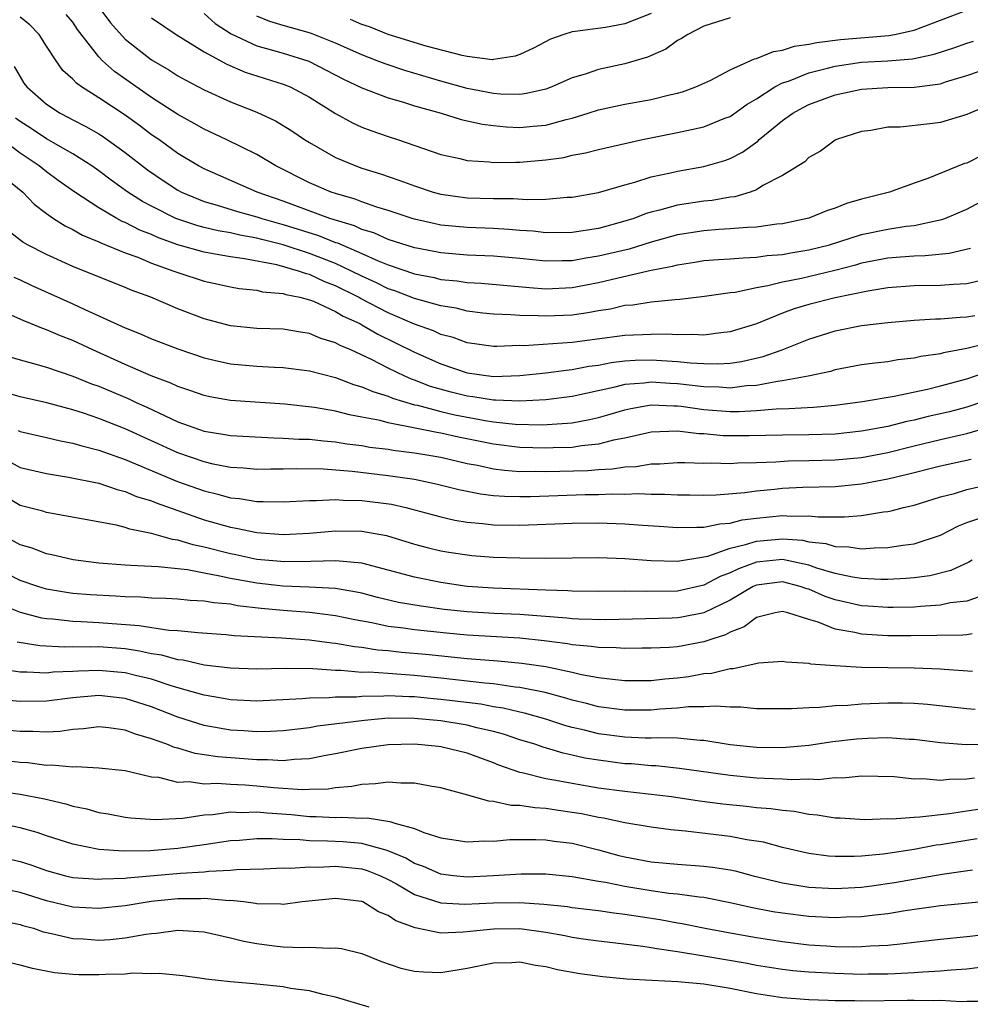
# Model space of a CAD drawing. Units: inches. Extents: x 2595000 to 2598000, y 1530000 to 1533000.
# Drawn here: x 2595493 to 2595565, y 1531249 to 1531324 of the extents above; entities that cross this region are included whole.
import ezdxf

# ---------------------------------------------------------------- set-up
doc = ezdxf.new("R2010")
doc.units = ezdxf.units.IN
doc.header["$MEASUREMENT"] = 0
doc.layers.add('LD25951530_2ft', color=151, linetype='Continuous')

msp = doc.modelspace()

# ---------------------------------------------------------------- linework, layer by layer
at = {"layer": 'LD25951530_2ft'}
for points, elevation in [([(2595499, 1531325.066), (2595499.872, 1531323.872), (2595501, 1531322.644), (2595503, 1531321.067), (2595504.3, 1531320.3), (2595505, 1531319.853), (2595505.546, 1531319.546), (2595507, 1531318.781), (2595509, 1531317.859), (2595511, 1531317.083), (2595512.428, 1531316.427), (2595513.666, 1531315.666), (2595514.636, 1531315), (2595515, 1531314.767), (2595517, 1531313.642), (2595518.533, 1531313), (2595519, 1531312.835), (2595520.4, 1531312.4), (2595521.894, 1531311.894), (2595523, 1531311.477), (2595524.428, 1531311), (2595525, 1531310.841), (2595527, 1531310.566), (2595529, 1531310.514), (2595530.513, 1531310.513), (2595531.564, 1531310.436), (2595533, 1531310.465), (2595534.607, 1531310.607), (2595535, 1531310.618), (2595537, 1531310.978), (2595539, 1531311.56), (2595539.764, 1531311.764), (2595541, 1531312.162), (2595542.478, 1531312.478), (2595543, 1531312.606), (2595545, 1531312.939), (2595546.595, 1531313.405), (2595547, 1531313.553), (2595547.952, 1531314.048), (2595549.112, 1531314.888), (2595549.218, 1531315), (2595551, 1531316.44), (2595551.786, 1531317), (2595552.561, 1531317.438), (2595553, 1531317.655), (2595555, 1531318.396), (2595557, 1531318.844), (2595559, 1531318.959), (2595561, 1531318.987), (2595563, 1531319.25), (2595563.384, 1531319.384), (2595565, 1531319.865), (2595567, 1531320.552)], 8134), ([(2595507, 1531324.58), (2595507.833, 1531323.832), (2595509.042, 1531323.042), (2595511, 1531322.133), (2595512.194, 1531321.806), (2595513, 1531321.567), (2595514.951, 1531320.951), (2595516.286, 1531320.286), (2595517.606, 1531319.606), (2595519, 1531318.945), (2595521, 1531318.17), (2595522.164, 1531317.835), (2595523, 1531317.567), (2595525.014, 1531317), (2595526.535, 1531316.535), (2595528.174, 1531316.174), (2595529, 1531316.067), (2595529.973, 1531315.973), (2595531, 1531315.918), (2595532.024, 1531316.024), (2595533, 1531316.104), (2595534.532, 1531316.532), (2595535, 1531316.635), (2595536.197, 1531317), (2595537, 1531317.268), (2595539, 1531317.694), (2595541, 1531318.04), (2595542.392, 1531318.392), (2595543, 1531318.522), (2595543.377, 1531318.624), (2595544.397, 1531319), (2595545.526, 1531319.526), (2595547, 1531320.299), (2595548.864, 1531321.136), (2595549, 1531321.157), (2595550.294, 1531321.706), (2595551, 1531321.803), (2595551.899, 1531322.101), (2595553, 1531322.249), (2595553.605, 1531322.395), (2595555.389, 1531322.611), (2595559.077, 1531322.923), (2595559.509, 1531323), (2595561, 1531323.324), (2595565, 1531324.839)], 8130), ([(2595566.19, 1531313.81), (2595565, 1531313.216), (2595564.832, 1531313.168), (2595562.041, 1531312.041), (2595561, 1531311.694), (2595559.115, 1531311), (2595557, 1531310.458), (2595555.863, 1531310.137), (2595555, 1531309.788), (2595554.401, 1531309.599), (2595552.991, 1531309.009), (2595551, 1531308.599), (2595550.557, 1531308.557), (2595549, 1531308.345), (2595548.321, 1531308.321), (2595547, 1531308.197), (2595546.15, 1531308.15), (2595545, 1531308.054), (2595543, 1531307.75), (2595541, 1531307.193), (2595539.334, 1531306.667), (2595537, 1531306.12), (2595536.02, 1531305.98), (2595535, 1531305.782), (2595534.22, 1531305.78), (2595533, 1531305.742), (2595531, 1531305.951), (2595529, 1531306.128), (2595527, 1531306.213), (2595525, 1531306.385), (2595523.294, 1531306.706), (2595523, 1531306.766), (2595521, 1531307.398), (2595519.899, 1531307.898), (2595519, 1531308.167), (2595518.43, 1531308.431), (2595516.551, 1531309), (2595513, 1531310.319), (2595511.032, 1531311), (2595507, 1531312.773), (2595506.58, 1531313), (2595505, 1531313.949), (2595503.54, 1531315), (2595503, 1531315.372), (2595502.076, 1531316.076), (2595500.911, 1531316.911), (2595499, 1531318.178), (2595497.68, 1531319), (2595497.281, 1531319.28), (2595497, 1531319.598), (2595496.259, 1531320.259), (2595495.74, 1531321), (2595495, 1531322.117), (2595494.44, 1531323), (2595493.729, 1531323.729), (2595493, 1531324.316)], 8138), ([(2595567, 1531317.734), (2595565.225, 1531317), (2595565, 1531316.894), (2595563, 1531316.306), (2595562.191, 1531316.191), (2595559.95, 1531315.95), (2595559, 1531315.933), (2595557.696, 1531315.697), (2595557, 1531315.612), (2595555.089, 1531315), (2595555, 1531314.957), (2595553.886, 1531314.114), (2595553, 1531313.642), (2595552.683, 1531313.317), (2595551, 1531312.277), (2595549.494, 1531311.494), (2595549, 1531311.181), (2595548.517, 1531311), (2595547.356, 1531310.644), (2595547, 1531310.606), (2595545.636, 1531310.364), (2595545, 1531310.306), (2595543, 1531310.013), (2595541.63, 1531309.63), (2595541, 1531309.488), (2595540.62, 1531309.38), (2595539.675, 1531309), (2595539, 1531308.78), (2595537, 1531308.246), (2595535, 1531307.934), (2595533, 1531307.911), (2595532.025, 1531308.025), (2595531, 1531308.093), (2595530.169, 1531308.169), (2595529, 1531308.236), (2595527, 1531308.303), (2595525, 1531308.5), (2595524.582, 1531308.582), (2595523, 1531308.944), (2595522.812, 1531309), (2595521, 1531309.602), (2595520.136, 1531309.864), (2595519, 1531310.267), (2595518.476, 1531310.476), (2595517, 1531310.884), (2595516.653, 1531311), (2595515, 1531311.719), (2595512.452, 1531313), (2595511, 1531313.875), (2595508.682, 1531315), (2595507, 1531315.783), (2595506.232, 1531316.232), (2595505, 1531316.917), (2595503, 1531318.209), (2595500.186, 1531320.186), (2595499.273, 1531321), (2595499, 1531321.287), (2595497.377, 1531323.377), (2595497, 1531323.919), (2595496.515, 1531324.515)], 8136), ([(2595503, 1531324.252), (2595504.866, 1531323), (2595507, 1531321.665), (2595508.724, 1531320.724), (2595510.125, 1531320.125), (2595513, 1531319.224), (2595513.552, 1531319), (2595515, 1531318.223), (2595517, 1531316.991), (2595518.278, 1531316.278), (2595519, 1531315.949), (2595519.683, 1531315.683), (2595521, 1531315.224), (2595521.693, 1531315), (2595525, 1531313.867), (2595526.447, 1531313.553), (2595527, 1531313.416), (2595528.687, 1531313.313), (2595529, 1531313.266), (2595530.707, 1531313.292), (2595531, 1531313.275), (2595533, 1531313.448), (2595534.353, 1531313.647), (2595535, 1531313.8), (2595536.015, 1531313.985), (2595537, 1531314.248), (2595539.237, 1531314.763), (2595540.339, 1531315), (2595543, 1531315.53), (2595543.7, 1531315.7), (2595545, 1531315.958), (2595546.615, 1531316.615), (2595547, 1531316.757), (2595548.307, 1531317.693), (2595549, 1531318.09), (2595550.401, 1531319), (2595551, 1531319.308), (2595551.454, 1531319.454), (2595553, 1531320.077), (2595554.42, 1531320.42), (2595555, 1531320.586), (2595557, 1531320.879), (2595559, 1531320.989), (2595560.869, 1531321.131), (2595561, 1531321.154), (2595562.515, 1531321.485), (2595564.018, 1531321.981), (2595565, 1531322.342), (2595565.504, 1531322.496)], 8132), ([(2595547, 1531324.254), (2595545, 1531323.637), (2595543.779, 1531323), (2595543.307, 1531322.693), (2595543, 1531322.535), (2595542.113, 1531321.887), (2595540.726, 1531321.274), (2595539, 1531320.765), (2595537, 1531320.341), (2595535.983, 1531319.983), (2595535, 1531319.699), (2595533.451, 1531319), (2595533, 1531318.834), (2595531.508, 1531318.492), (2595531, 1531318.437), (2595529.543, 1531318.457), (2595529, 1531318.505), (2595527, 1531318.88), (2595525, 1531319.441), (2595522.26, 1531320.26), (2595520.761, 1531320.761), (2595520.168, 1531321), (2595519, 1531321.436), (2595517, 1531322.326), (2595515.084, 1531323.084), (2595513, 1531323.675), (2595511.985, 1531323.985), (2595511, 1531324.377)], 8128), ([(2595541, 1531324.577), (2595539, 1531323.792), (2595537.536, 1531323.536), (2595535.216, 1531323.216), (2595535, 1531323.204), (2595534.354, 1531323), (2595533.353, 1531322.647), (2595532.037, 1531321.962), (2595531, 1531321.481), (2595530.645, 1531321.355), (2595529, 1531321.078), (2595528.923, 1531321.077), (2595527, 1531321.311), (2595526.617, 1531321.382), (2595523.884, 1531322.116), (2595521, 1531323.003), (2595519.564, 1531323.564), (2595519, 1531323.748), (2595518.125, 1531324.125)], 8126), ([(2595492.557, 1531320.557), (2595493, 1531319.765), (2595493.289, 1531319.289), (2595493.501, 1531319), (2595495, 1531317.68), (2595496.036, 1531317), (2595496.682, 1531316.683), (2595497, 1531316.502), (2595497.999, 1531316), (2595499, 1531315.425), (2595499.259, 1531315.259), (2595501, 1531314.014), (2595502.695, 1531312.695), (2595503.88, 1531311.88), (2595505, 1531311.151), (2595505.281, 1531311), (2595507, 1531310.29), (2595507.979, 1531310.021), (2595509.528, 1531309.528), (2595511, 1531309.13), (2595511.375, 1531309), (2595512.631, 1531308.631), (2595513, 1531308.54), (2595515.695, 1531307.695), (2595517, 1531307.173), (2595517.134, 1531307.133), (2595519, 1531306.333), (2595520.226, 1531305.774), (2595521, 1531305.461), (2595523, 1531304.777), (2595524.494, 1531304.494), (2595525, 1531304.365), (2595526.251, 1531304.251), (2595527, 1531304.133), (2595528.077, 1531304.077), (2595531.74, 1531303.741), (2595533, 1531303.656), (2595535, 1531303.738), (2595537, 1531304.125), (2595538.491, 1531304.491), (2595541, 1531305.057), (2595542.629, 1531305.372), (2595543, 1531305.481), (2595544.329, 1531305.671), (2595545, 1531305.788), (2595546.123, 1531305.877), (2595547, 1531305.928), (2595547.985, 1531306.015), (2595549, 1531306.049), (2595549.83, 1531306.17), (2595551, 1531306.262), (2595551.622, 1531306.378), (2595553, 1531306.599), (2595554.563, 1531307), (2595557, 1531307.77), (2595559, 1531308.186), (2595560.407, 1531308.407), (2595561, 1531308.467), (2595562.867, 1531308.867), (2595563, 1531308.883), (2595563.342, 1531309), (2595565, 1531309.71), (2595567.15, 1531310.85)], 8140), ([(2595565.294, 1531306.707), (2595563.67, 1531306.33), (2595561.848, 1531306.152), (2595561, 1531306.135), (2595559.959, 1531306.041), (2595559, 1531305.979), (2595557, 1531305.587), (2595556.547, 1531305.453), (2595554.968, 1531305.032), (2595552.436, 1531304.436), (2595551, 1531304.158), (2595549.861, 1531303.86), (2595549, 1531303.721), (2595547.376, 1531303.376), (2595547, 1531303.336), (2595545.059, 1531303.06), (2595543.172, 1531302.829), (2595542.819, 1531302.819), (2595541, 1531302.627), (2595539.594, 1531302.407), (2595539, 1531302.368), (2595537.894, 1531302.106), (2595537, 1531301.976), (2595536.193, 1531301.808), (2595535, 1531301.648), (2595533, 1531301.562), (2595532.398, 1531301.602), (2595531, 1531301.62), (2595530.324, 1531301.676), (2595529, 1531301.723), (2595528.196, 1531301.804), (2595527, 1531301.956), (2595526.17, 1531302.17), (2595525, 1531302.353), (2595523, 1531302.898), (2595521.49, 1531303.49), (2595521, 1531303.648), (2595520.099, 1531304.099), (2595519, 1531304.602), (2595518.216, 1531305), (2595517, 1531305.568), (2595515, 1531306.342), (2595513.004, 1531306.996), (2595511.393, 1531307.394), (2595511, 1531307.509), (2595509.725, 1531307.725), (2595509, 1531307.903), (2595508.055, 1531308.055), (2595507, 1531308.31), (2595506.45, 1531308.45), (2595505, 1531308.936), (2595504.848, 1531309), (2595503, 1531309.931), (2595502.3, 1531310.3), (2595501.203, 1531311), (2595499.923, 1531311.922), (2595499, 1531312.621), (2595498.457, 1531313), (2595497, 1531313.91), (2595495, 1531315.045), (2595493.836, 1531315.836), (2595493, 1531316.365), (2595492.637, 1531316.637)], 8142), ([(2595566.331, 1531304.331), (2595565, 1531304.021), (2595563.986, 1531303.986), (2595563, 1531303.899), (2595561, 1531303.87), (2595559, 1531303.727), (2595557.475, 1531303.475), (2595555, 1531302.958), (2595553, 1531302.453), (2595551.878, 1531302.122), (2595551, 1531301.782), (2595549, 1531300.97), (2595547, 1531300.362), (2595546.305, 1531300.305), (2595545, 1531300.123), (2595544.177, 1531300.177), (2595543, 1531300.138), (2595542.19, 1531300.19), (2595541, 1531300.182), (2595539, 1531300.089), (2595535, 1531299.555), (2595531.32, 1531299.32), (2595531, 1531299.324), (2595529.256, 1531299.256), (2595529, 1531299.266), (2595527, 1531299.545), (2595525.932, 1531299.933), (2595525, 1531300.18), (2595524.445, 1531300.445), (2595523, 1531300.969), (2595521, 1531301.814), (2595518.897, 1531302.897), (2595518.729, 1531303), (2595517, 1531303.869), (2595516.178, 1531304.178), (2595515, 1531304.735), (2595514.779, 1531304.779), (2595514.186, 1531305), (2595512.537, 1531305.463), (2595510.072, 1531305.928), (2595509, 1531306.069), (2595507.686, 1531306.313), (2595507, 1531306.426), (2595505, 1531306.995), (2595503.529, 1531307.529), (2595503, 1531307.768), (2595502.113, 1531308.113), (2595501, 1531308.684), (2595500.771, 1531308.771), (2595500.352, 1531309), (2595499, 1531309.798), (2595497.165, 1531311), (2595495.894, 1531311.894), (2595495, 1531312.545), (2595494.451, 1531313), (2595493, 1531313.974), (2595491.269, 1531315.269)], 8144), ([(2595491.978, 1531311.978), (2595493.209, 1531311), (2595494.076, 1531310.076), (2595495, 1531309.372), (2595495.535, 1531309), (2595496.426, 1531308.426), (2595497, 1531308.159), (2595497.733, 1531307.733), (2595499, 1531307.22), (2595499.142, 1531307.142), (2595501, 1531306.392), (2595501.958, 1531306.042), (2595503, 1531305.605), (2595504.705, 1531305), (2595505, 1531304.876), (2595507, 1531304.217), (2595509, 1531303.787), (2595509.67, 1531303.67), (2595511, 1531303.533), (2595511.427, 1531303.427), (2595513, 1531303.295), (2595513.215, 1531303.215), (2595514.278, 1531303), (2595515, 1531302.811), (2595515.304, 1531302.696), (2595517, 1531301.923), (2595517.574, 1531301.574), (2595518.829, 1531301), (2595519, 1531300.908), (2595520.199, 1531300.199), (2595521.55, 1531299.549), (2595523, 1531298.817), (2595525, 1531297.928), (2595527, 1531297.262), (2595529, 1531296.975), (2595531, 1531297.056), (2595533, 1531297.264), (2595534.535, 1531297.465), (2595535, 1531297.497), (2595536.251, 1531297.749), (2595537, 1531297.839), (2595537.963, 1531298.037), (2595539, 1531298.156), (2595539.789, 1531298.211), (2595541, 1531298.245), (2595541.815, 1531298.185), (2595543, 1531298.126), (2595543.991, 1531298.009), (2595545, 1531297.959), (2595546.064, 1531297.936), (2595547, 1531297.994), (2595547.877, 1531298.124), (2595549.507, 1531298.493), (2595550.963, 1531299), (2595553, 1531299.811), (2595555, 1531300.439), (2595557, 1531300.85), (2595559, 1531301.095), (2595561, 1531301.257), (2595562.635, 1531301.365), (2595563, 1531301.369), (2595564.501, 1531301.499), (2595565, 1531301.516), (2595565.618, 1531301.618)], 8146), ([(2595567, 1531299.624), (2595565, 1531299.103), (2595563.223, 1531298.777), (2595563, 1531298.709), (2595561.512, 1531298.488), (2595561, 1531298.361), (2595559.769, 1531298.231), (2595559, 1531298.1), (2595558.002, 1531297.998), (2595557, 1531297.859), (2595555, 1531297.473), (2595554.641, 1531297.359), (2595552.931, 1531297), (2595551, 1531296.645), (2595550.606, 1531296.606), (2595549, 1531296.293), (2595548.255, 1531296.254), (2595547, 1531296.095), (2595546.16, 1531296.16), (2595545, 1531296.183), (2595543, 1531296.419), (2595542.438, 1531296.438), (2595541, 1531296.545), (2595540.47, 1531296.47), (2595539, 1531296.363), (2595538.134, 1531296.134), (2595535, 1531295.449), (2595533, 1531295.2), (2595531, 1531295.087), (2595529.171, 1531295.171), (2595529, 1531295.165), (2595527.437, 1531295.438), (2595527, 1531295.487), (2595525.79, 1531295.791), (2595524.223, 1531296.223), (2595523, 1531296.697), (2595522.768, 1531296.768), (2595522.262, 1531297), (2595521, 1531297.617), (2595519.727, 1531298.273), (2595518.156, 1531299), (2595517.342, 1531299.342), (2595517, 1531299.549), (2595515.875, 1531299.875), (2595515, 1531300.259), (2595514.338, 1531300.338), (2595513, 1531300.564), (2595511, 1531300.628), (2595509, 1531300.833), (2595507, 1531301.363), (2595505, 1531302.121), (2595502.95, 1531303), (2595501.519, 1531303.519), (2595501, 1531303.748), (2595497, 1531305.354), (2595495, 1531306.245), (2595493.558, 1531307), (2595493.205, 1531307.205), (2595492.076, 1531308.076)], 8148), ([(2595492.531, 1531304.531), (2595493, 1531304.321), (2595493.89, 1531303.89), (2595497, 1531302.509), (2595497.933, 1531302.067), (2595501, 1531300.666), (2595502.202, 1531300.202), (2595503, 1531299.847), (2595505, 1531299.074), (2595507, 1531298.391), (2595507.771, 1531298.229), (2595509, 1531297.939), (2595511, 1531297.755), (2595512.32, 1531297.681), (2595513, 1531297.657), (2595515, 1531297.413), (2595517, 1531296.893), (2595518.367, 1531296.367), (2595519, 1531296.202), (2595519.825, 1531295.824), (2595521, 1531295.47), (2595521.322, 1531295.322), (2595523, 1531294.825), (2595523.218, 1531294.783), (2595525, 1531294.315), (2595526.063, 1531294.063), (2595528.38, 1531293.62), (2595529, 1531293.523), (2595530.657, 1531293.343), (2595532.709, 1531293.291), (2595535, 1531293.454), (2595536.307, 1531293.692), (2595537, 1531293.861), (2595537.889, 1531294.11), (2595539, 1531294.45), (2595539.45, 1531294.549), (2595541, 1531294.812), (2595542.736, 1531294.736), (2595543, 1531294.744), (2595543.283, 1531294.717), (2595545, 1531294.476), (2595547, 1531294.316), (2595547.684, 1531294.316), (2595549, 1531294.383), (2595550.517, 1531294.518), (2595551.47, 1531294.53), (2595553.354, 1531294.647), (2595555, 1531294.798), (2595557.081, 1531295.081), (2595559.476, 1531295.476), (2595562.008, 1531296.008), (2595563, 1531296.257), (2595565, 1531296.799), (2595566.638, 1531297.362)], 8150), ([(2595567.48, 1531295.48), (2595565, 1531294.65), (2595563.701, 1531294.298), (2595562.072, 1531293.928), (2595561, 1531293.656), (2595560.443, 1531293.557), (2595559, 1531293.175), (2595557, 1531292.806), (2595555, 1531292.595), (2595553, 1531292.527), (2595551, 1531292.516), (2595548.457, 1531292.457), (2595547, 1531292.457), (2595546.472, 1531292.472), (2595545, 1531292.612), (2595544.621, 1531292.621), (2595543, 1531292.814), (2595541, 1531292.733), (2595540.677, 1531292.676), (2595539, 1531292.287), (2595538.131, 1531292.13), (2595537, 1531291.826), (2595535.701, 1531291.701), (2595535, 1531291.582), (2595533.547, 1531291.547), (2595533, 1531291.515), (2595531, 1531291.58), (2595529, 1531291.817), (2595526.348, 1531292.349), (2595525, 1531292.661), (2595524.707, 1531292.707), (2595522.921, 1531293.079), (2595521, 1531293.443), (2595520.38, 1531293.621), (2595519, 1531293.894), (2595518.053, 1531294.053), (2595517, 1531294.336), (2595515.381, 1531294.619), (2595513.13, 1531294.87), (2595509, 1531295.156), (2595507.428, 1531295.428), (2595507, 1531295.518), (2595505.91, 1531295.91), (2595505, 1531296.206), (2595504.468, 1531296.467), (2595502.964, 1531297.037), (2595501, 1531297.889), (2595498.52, 1531299), (2595497, 1531299.706), (2595496.061, 1531300.061), (2595495, 1531300.527), (2595494.641, 1531300.642), (2595493.797, 1531301), (2595493.224, 1531301.224), (2595492.373, 1531301.626)], 8152), ([(2595491, 1531298.827), (2595493, 1531298.253), (2595494.023, 1531297.977), (2595495, 1531297.675), (2595497, 1531297.001), (2595498.429, 1531296.429), (2595499, 1531296.228), (2595501.269, 1531295.269), (2595501.828, 1531295), (2595502.64, 1531294.64), (2595504.026, 1531293.974), (2595505, 1531293.534), (2595507, 1531292.821), (2595508.575, 1531292.575), (2595509, 1531292.488), (2595512.299, 1531292.299), (2595513, 1531292.295), (2595514.209, 1531292.21), (2595515, 1531292.197), (2595516.074, 1531292.074), (2595517, 1531292.003), (2595517.863, 1531291.863), (2595519, 1531291.725), (2595519.611, 1531291.611), (2595521, 1531291.443), (2595521.373, 1531291.373), (2595523, 1531291.177), (2595524.076, 1531291), (2595525, 1531290.831), (2595527, 1531290.361), (2595527.779, 1531290.221), (2595529, 1531289.954), (2595529.84, 1531289.84), (2595531, 1531289.758), (2595532.234, 1531289.766), (2595533, 1531289.738), (2595536.176, 1531289.824), (2595537, 1531289.899), (2595538.061, 1531289.939), (2595539, 1531290.098), (2595539.87, 1531290.13), (2595541, 1531290.326), (2595541.665, 1531290.336), (2595543, 1531290.429), (2595543.57, 1531290.43), (2595545, 1531290.391), (2595545.592, 1531290.408), (2595547, 1531290.363), (2595547.59, 1531290.41), (2595549, 1531290.438), (2595550.493, 1531290.493), (2595551.442, 1531290.558), (2595553, 1531290.576), (2595555, 1531290.624), (2595557, 1531290.815), (2595559, 1531291.199), (2595561, 1531291.703), (2595563, 1531292.183), (2595564.546, 1531292.546), (2595565, 1531292.635), (2595568.379, 1531293.621)], 8154), ([(2595565.341, 1531290.659), (2595563, 1531290.167), (2595560.491, 1531289.509), (2595559, 1531289.164), (2595558.051, 1531289), (2595557, 1531288.794), (2595555, 1531288.594), (2595552.523, 1531288.523), (2595551, 1531288.448), (2595550.375, 1531288.375), (2595549, 1531288.248), (2595548.116, 1531288.116), (2595545.947, 1531287.948), (2595545, 1531287.919), (2595543.947, 1531287.947), (2595543, 1531287.946), (2595542.009, 1531288.009), (2595541, 1531287.996), (2595540.042, 1531288.042), (2595539, 1531288.004), (2595538.026, 1531288.026), (2595537, 1531287.985), (2595535.976, 1531287.976), (2595531.824, 1531287.824), (2595531, 1531287.817), (2595529.84, 1531287.84), (2595529, 1531287.908), (2595528.026, 1531288.026), (2595526.36, 1531288.359), (2595524.759, 1531288.759), (2595523, 1531289.128), (2595521, 1531289.43), (2595518.246, 1531289.754), (2595516.08, 1531289.92), (2595514.044, 1531289.956), (2595513, 1531289.918), (2595512.077, 1531289.923), (2595511, 1531289.905), (2595510.002, 1531290.002), (2595509, 1531290.065), (2595507.683, 1531290.317), (2595507, 1531290.477), (2595505, 1531291.163), (2595501, 1531292.992), (2595499, 1531293.782), (2595497.812, 1531294.188), (2595497, 1531294.443), (2595495.031, 1531294.969), (2595493, 1531295.424), (2595491.785, 1531295.785)], 8156), ([(2595492.857, 1531292.857), (2595493, 1531292.782), (2595495, 1531292.342), (2595496.078, 1531292.077), (2595497, 1531291.912), (2595497.69, 1531291.69), (2595499, 1531291.374), (2595501, 1531290.656), (2595504.983, 1531288.983), (2595507, 1531288.269), (2595508.03, 1531288.03), (2595509, 1531287.749), (2595509.685, 1531287.685), (2595511, 1531287.471), (2595511.479, 1531287.479), (2595513, 1531287.441), (2595515, 1531287.543), (2595515.531, 1531287.531), (2595517, 1531287.616), (2595517.567, 1531287.567), (2595519, 1531287.55), (2595521.251, 1531287.252), (2595522.349, 1531287), (2595525, 1531286.296), (2595526.054, 1531286.054), (2595527, 1531285.897), (2595528.207, 1531285.793), (2595529, 1531285.689), (2595531, 1531285.661), (2595535, 1531285.828), (2595537, 1531285.847), (2595539, 1531285.78), (2595540.328, 1531285.671), (2595541.598, 1531285.598), (2595543, 1531285.482), (2595544.479, 1531285.521), (2595545, 1531285.507), (2595546.226, 1531285.774), (2595547, 1531285.823), (2595547.928, 1531286.072), (2595549, 1531286.204), (2595551, 1531286.403), (2595551.657, 1531286.343), (2595553, 1531286.376), (2595553.711, 1531286.289), (2595555.706, 1531286.294), (2595557, 1531286.412), (2595558.682, 1531286.682), (2595559, 1531286.711), (2595559.246, 1531286.753), (2595560.186, 1531287), (2595561, 1531287.184), (2595563, 1531287.81), (2595564.081, 1531288.081), (2595565, 1531288.373), (2595566.774, 1531288.774)], 8158), ([(2595491.268, 1531291), (2595493, 1531290.058), (2595495, 1531289.585), (2595496.679, 1531289.321), (2595499, 1531288.858), (2595500.377, 1531288.377), (2595501, 1531288.233), (2595501.857, 1531287.857), (2595503, 1531287.51), (2595503.356, 1531287.356), (2595507, 1531286.083), (2595509, 1531285.504), (2595509.439, 1531285.44), (2595511, 1531285.105), (2595513, 1531284.956), (2595515, 1531285.046), (2595517, 1531285.226), (2595519, 1531285.211), (2595520.87, 1531284.87), (2595523, 1531284.222), (2595523.964, 1531283.964), (2595525, 1531283.715), (2595525.606, 1531283.606), (2595527, 1531283.399), (2595527.365, 1531283.365), (2595529, 1531283.236), (2595531, 1531283.172), (2595533, 1531283.164), (2595537, 1531283.208), (2595539, 1531283.131), (2595541, 1531282.978), (2595543, 1531282.924), (2595545, 1531283.248), (2595545.312, 1531283.312), (2595547, 1531283.905), (2595548.187, 1531284.187), (2595549, 1531284.461), (2595551, 1531284.635), (2595552.516, 1531284.516), (2595553, 1531284.408), (2595554.273, 1531284.273), (2595555, 1531284.038), (2595556.03, 1531284.03), (2595557, 1531283.877), (2595557.951, 1531283.951), (2595559, 1531283.958), (2595560.146, 1531284.146), (2595561, 1531284.239), (2595563, 1531284.917), (2595564.375, 1531285.625), (2595565, 1531285.857), (2595566.298, 1531286.298)], 8160), ([(2595565.404, 1531283), (2595565.154, 1531282.846), (2595563.786, 1531282.214), (2595562.186, 1531281.814), (2595561, 1531281.663), (2595560.393, 1531281.607), (2595559, 1531281.543), (2595558.461, 1531281.54), (2595557, 1531281.602), (2595556.301, 1531281.699), (2595555, 1531281.983), (2595553.599, 1531282.401), (2595553, 1531282.619), (2595551, 1531283.057), (2595549, 1531282.864), (2595547.643, 1531282.357), (2595547, 1531282.038), (2595546.242, 1531281.758), (2595545, 1531281.092), (2595543, 1531280.658), (2595540.616, 1531280.616), (2595539, 1531280.635), (2595537, 1531280.619), (2595535, 1531280.644), (2595534.673, 1531280.673), (2595533, 1531280.725), (2595529, 1531280.883), (2595527, 1531281.01), (2595525, 1531281.296), (2595523, 1531281.706), (2595521, 1531282.254), (2595519, 1531282.767), (2595517, 1531282.963), (2595515.105, 1531282.895), (2595513.133, 1531282.867), (2595511, 1531283.06), (2595509.405, 1531283.405), (2595509, 1531283.478), (2595507, 1531283.998), (2595506.166, 1531284.166), (2595505, 1531284.537), (2595504.583, 1531284.584), (2595503, 1531285.039), (2595501.35, 1531285.35), (2595501, 1531285.484), (2595500.344, 1531285.656), (2595495, 1531286.639), (2595494.724, 1531286.724), (2595493, 1531287.173), (2595491.853, 1531287.853)], 8162), ([(2595566.371, 1531280.371), (2595565, 1531279.891), (2595563.746, 1531279.746), (2595563, 1531279.579), (2595561.49, 1531279.491), (2595561, 1531279.434), (2595559.415, 1531279.415), (2595559, 1531279.397), (2595557.501, 1531279.501), (2595557, 1531279.521), (2595555, 1531279.976), (2595554.242, 1531280.242), (2595553, 1531280.788), (2595552.829, 1531280.829), (2595552.344, 1531281), (2595551, 1531281.343), (2595549, 1531281.107), (2595548.765, 1531281), (2595547, 1531279.97), (2595545.009, 1531278.991), (2595543.34, 1531278.66), (2595543, 1531278.605), (2595542.587, 1531278.587), (2595537.545, 1531278.455), (2595535.496, 1531278.504), (2595535, 1531278.541), (2595534.595, 1531278.595), (2595531, 1531278.865), (2595529.056, 1531278.944), (2595527, 1531279.069), (2595525.26, 1531279.259), (2595523.493, 1531279.493), (2595521.791, 1531279.791), (2595520.176, 1531280.176), (2595519, 1531280.485), (2595518.577, 1531280.577), (2595517, 1531280.849), (2595514.954, 1531280.954), (2595512.975, 1531281.025), (2595511, 1531281.25), (2595509, 1531281.611), (2595508.202, 1531281.798), (2595507, 1531282.008), (2595505.742, 1531282.258), (2595503.5, 1531282.5), (2595503, 1531282.512), (2595501.392, 1531282.608), (2595501, 1531282.619), (2595499, 1531282.771), (2595497.024, 1531283.025), (2595495.415, 1531283.415), (2595495, 1531283.497), (2595493.907, 1531283.907), (2595493, 1531284.159), (2595491.481, 1531285)], 8164), ([(2595565.404, 1531277.404), (2595565, 1531277.332), (2595564.701, 1531277.298), (2595560.759, 1531277.241), (2595559, 1531277.257), (2595557, 1531277.386), (2595556.49, 1531277.51), (2595555, 1531277.757), (2595553.714, 1531278.286), (2595553, 1531278.479), (2595551.392, 1531279), (2595551, 1531279.102), (2595550.43, 1531279), (2595549, 1531278.643), (2595548.07, 1531277.93), (2595547, 1531277.525), (2595546.664, 1531277.336), (2595545.622, 1531277), (2595545, 1531276.782), (2595543, 1531276.42), (2595542.365, 1531276.365), (2595541, 1531276.297), (2595540.303, 1531276.303), (2595539, 1531276.282), (2595538.339, 1531276.339), (2595537, 1531276.348), (2595536.443, 1531276.443), (2595535, 1531276.557), (2595534.631, 1531276.631), (2595532.866, 1531276.866), (2595531, 1531277.061), (2595527, 1531277.301), (2595525.442, 1531277.442), (2595523, 1531277.699), (2595522.169, 1531277.831), (2595521, 1531277.97), (2595519.758, 1531278.243), (2595518.468, 1531278.468), (2595517, 1531278.778), (2595515.011, 1531279.011), (2595513, 1531279.164), (2595511.335, 1531279.335), (2595509.537, 1531279.537), (2595509, 1531279.644), (2595507.746, 1531279.746), (2595507, 1531279.896), (2595505.937, 1531279.937), (2595505, 1531280.036), (2595504.081, 1531280.082), (2595503, 1531280.107), (2595502.179, 1531280.179), (2595501, 1531280.206), (2595500.262, 1531280.262), (2595498.362, 1531280.362), (2595497, 1531280.478), (2595496.537, 1531280.537), (2595495, 1531280.801), (2595494.355, 1531281), (2595493, 1531281.468), (2595491, 1531282.472)], 8166), ([(2595491.609, 1531279.609), (2595493, 1531279.05), (2595494.615, 1531278.615), (2595495, 1531278.557), (2595495.468, 1531278.532), (2595497, 1531278.359), (2595497.656, 1531278.344), (2595499, 1531278.272), (2595502.046, 1531278.046), (2595504.319, 1531277.681), (2595505, 1531277.648), (2595506.511, 1531277.489), (2595508.642, 1531277.358), (2595509.282, 1531277.282), (2595512.909, 1531277.091), (2595515, 1531276.94), (2595516.716, 1531276.716), (2595517, 1531276.695), (2595518.429, 1531276.429), (2595519, 1531276.377), (2595520.181, 1531276.181), (2595521, 1531276.122), (2595522.01, 1531276.009), (2595523.849, 1531275.849), (2595527, 1531275.526), (2595529.344, 1531275.344), (2595531.173, 1531275.172), (2595533, 1531274.903), (2595535, 1531274.475), (2595535.695, 1531274.305), (2595537, 1531274.072), (2595538.061, 1531273.939), (2595539, 1531273.857), (2595541, 1531273.861), (2595542.029, 1531273.971), (2595543, 1531274.055), (2595543.843, 1531274.157), (2595545, 1531274.377), (2595545.584, 1531274.416), (2595547, 1531274.769), (2595547.228, 1531274.772), (2595549.194, 1531275.194), (2595551, 1531275.331), (2595551.273, 1531275.273), (2595553, 1531275.171), (2595553.129, 1531275.129), (2595555, 1531274.985), (2595557, 1531274.876), (2595561, 1531274.82), (2595563, 1531274.739), (2595563.295, 1531274.705), (2595565.444, 1531274.556)], 8168), ([(2595565.65, 1531271.65), (2595565, 1531271.684), (2595562.015, 1531272.015), (2595561, 1531272.09), (2595560.118, 1531272.118), (2595559, 1531272.122), (2595557, 1531272.047), (2595555.952, 1531271.952), (2595555, 1531271.918), (2595553.793, 1531271.793), (2595553, 1531271.775), (2595551.682, 1531271.682), (2595549, 1531271.703), (2595547.821, 1531271.821), (2595547, 1531271.809), (2595545.908, 1531271.909), (2595545, 1531271.845), (2595543.843, 1531271.843), (2595543, 1531271.745), (2595541.669, 1531271.669), (2595541, 1531271.604), (2595539, 1531271.587), (2595537, 1531271.838), (2595536.09, 1531272.09), (2595535, 1531272.346), (2595534.504, 1531272.504), (2595532.927, 1531272.927), (2595531, 1531273.319), (2595530.649, 1531273.351), (2595529, 1531273.592), (2595528.353, 1531273.647), (2595525, 1531274.038), (2595523, 1531274.242), (2595521.656, 1531274.344), (2595521, 1531274.373), (2595519.526, 1531274.474), (2595519, 1531274.466), (2595517.393, 1531274.607), (2595517, 1531274.603), (2595515.272, 1531274.728), (2595513.248, 1531274.752), (2595511, 1531274.719), (2595509, 1531274.788), (2595507, 1531275.018), (2595505.39, 1531275.39), (2595505, 1531275.427), (2595503.778, 1531275.778), (2595503, 1531275.886), (2595502.09, 1531276.09), (2595501, 1531276.246), (2595499, 1531276.411), (2595498.392, 1531276.392), (2595497, 1531276.42), (2595496.398, 1531276.398), (2595494.494, 1531276.494), (2595492.769, 1531276.77)], 8170), ([(2595567, 1531269.015), (2595564.967, 1531268.968), (2595563, 1531269.11), (2595561, 1531269.353), (2595560.635, 1531269.364), (2595559, 1531269.486), (2595557.445, 1531269.445), (2595556.608, 1531269.392), (2595554.819, 1531269.181), (2595553, 1531268.9), (2595551, 1531268.727), (2595549, 1531268.751), (2595547, 1531268.966), (2595545, 1531269.287), (2595544.714, 1531269.286), (2595543, 1531269.453), (2595541.5, 1531269.5), (2595541, 1531269.473), (2595540.531, 1531269.469), (2595539, 1531269.537), (2595537, 1531269.792), (2595535.936, 1531270.064), (2595535, 1531270.277), (2595534.43, 1531270.43), (2595533, 1531270.903), (2595531.37, 1531271.37), (2595531, 1531271.446), (2595529.75, 1531271.75), (2595529, 1531271.857), (2595528.042, 1531272.042), (2595525, 1531272.412), (2595524.455, 1531272.455), (2595523, 1531272.609), (2595522.61, 1531272.61), (2595521, 1531272.681), (2595520.656, 1531272.656), (2595519, 1531272.631), (2595518.589, 1531272.589), (2595517, 1531272.571), (2595516.518, 1531272.519), (2595515, 1531272.503), (2595514.443, 1531272.443), (2595511, 1531272.283), (2595509, 1531272.381), (2595508.482, 1531272.482), (2595507, 1531272.723), (2595506.088, 1531273), (2595504.577, 1531273.423), (2595503, 1531273.946), (2595501.771, 1531274.229), (2595501, 1531274.434), (2595499, 1531274.617), (2595497.435, 1531274.565), (2595497, 1531274.532), (2595495.524, 1531274.476), (2595495, 1531274.415), (2595493.507, 1531274.493), (2595493, 1531274.485), (2595491.272, 1531274.728)], 8172), ([(2595565.582, 1531266.418), (2595565, 1531266.336), (2595563.67, 1531266.33), (2595563, 1531266.25), (2595561.633, 1531266.367), (2595561, 1531266.355), (2595559.489, 1531266.511), (2595557, 1531266.569), (2595555.569, 1531266.431), (2595555, 1531266.44), (2595553.696, 1531266.303), (2595553, 1531266.339), (2595551.709, 1531266.291), (2595551, 1531266.344), (2595549.616, 1531266.384), (2595549, 1531266.427), (2595547, 1531266.615), (2595543.167, 1531267.167), (2595541.347, 1531267.348), (2595541, 1531267.358), (2595539.498, 1531267.498), (2595539, 1531267.52), (2595537, 1531267.777), (2595535.95, 1531267.95), (2595535, 1531268.178), (2595534.313, 1531268.313), (2595532.774, 1531268.774), (2595532.146, 1531269), (2595531, 1531269.348), (2595529.768, 1531269.768), (2595529, 1531269.972), (2595527.74, 1531270.26), (2595527, 1531270.462), (2595525, 1531270.78), (2595523, 1531270.968), (2595521, 1531270.975), (2595519.184, 1531270.816), (2595515.623, 1531270.377), (2595515, 1531270.253), (2595513, 1531270.018), (2595512.033, 1531269.967), (2595511, 1531269.952), (2595510.027, 1531270.027), (2595509, 1531270.082), (2595507, 1531270.438), (2595505, 1531271.073), (2595503, 1531271.841), (2595501, 1531272.475), (2595499, 1531272.709), (2595497, 1531272.532), (2595495, 1531272.278), (2595493, 1531272.248), (2595491, 1531272.435)], 8174), ([(2595566.052, 1531264.052), (2595565, 1531263.918), (2595563.702, 1531263.702), (2595561.441, 1531263.441), (2595561, 1531263.434), (2595559.306, 1531263.306), (2595559, 1531263.318), (2595557.259, 1531263.259), (2595555.367, 1531263.367), (2595555, 1531263.373), (2595553.616, 1531263.616), (2595553, 1531263.651), (2595551.876, 1531263.876), (2595551, 1531263.95), (2595550.091, 1531264.091), (2595549, 1531264.173), (2595548.26, 1531264.261), (2595546.438, 1531264.438), (2595544.676, 1531264.676), (2595542.554, 1531265), (2595539, 1531265.399), (2595537, 1531265.672), (2595535, 1531266.006), (2595533.748, 1531266.252), (2595533, 1531266.372), (2595531.18, 1531266.82), (2595531, 1531266.85), (2595529.409, 1531267.409), (2595529, 1531267.583), (2595527.958, 1531267.958), (2595527, 1531268.33), (2595525, 1531268.81), (2595524.828, 1531268.828), (2595523, 1531269.008), (2595521, 1531268.966), (2595519, 1531268.685), (2595517, 1531268.264), (2595516.118, 1531268.119), (2595515, 1531267.886), (2595513.841, 1531267.841), (2595513, 1531267.742), (2595511.817, 1531267.817), (2595511, 1531267.806), (2595508.033, 1531268.033), (2595507, 1531268.205), (2595506.303, 1531268.303), (2595505, 1531268.696), (2595504.751, 1531268.751), (2595504.153, 1531269), (2595503, 1531269.418), (2595501.768, 1531269.768), (2595501, 1531270.068), (2595499.757, 1531270.243), (2595499, 1531270.321), (2595497.817, 1531270.183), (2595497, 1531270.128), (2595496.026, 1531269.974), (2595495, 1531269.92), (2595493.974, 1531269.974), (2595493, 1531269.96), (2595491.936, 1531270.064)], 8176), ([(2595565.8, 1531261.8), (2595565, 1531261.679), (2595563, 1531261.348), (2595562.686, 1531261.314), (2595561, 1531261.006), (2595559, 1531260.695), (2595558.646, 1531260.646), (2595557, 1531260.477), (2595556.451, 1531260.451), (2595555, 1531260.46), (2595554.496, 1531260.496), (2595553, 1531260.699), (2595551, 1531261.148), (2595549.544, 1531261.544), (2595548.27, 1531261.73), (2595547, 1531261.981), (2595543.602, 1531262.398), (2595542.491, 1531262.491), (2595541, 1531262.691), (2595539, 1531263.022), (2595537.372, 1531263.372), (2595537, 1531263.426), (2595535.704, 1531263.704), (2595535, 1531263.819), (2595533.959, 1531263.959), (2595533, 1531264.11), (2595532.153, 1531264.152), (2595531, 1531264.341), (2595530.346, 1531264.346), (2595529, 1531264.648), (2595528.661, 1531264.661), (2595526.785, 1531265.215), (2595525, 1531265.69), (2595524.191, 1531265.809), (2595523, 1531266.043), (2595521.962, 1531266.038), (2595521, 1531266.122), (2595520.02, 1531265.981), (2595519, 1531265.942), (2595518.226, 1531265.774), (2595517, 1531265.676), (2595516.423, 1531265.577), (2595515, 1531265.561), (2595514.459, 1531265.541), (2595512.309, 1531265.691), (2595511, 1531265.822), (2595510.111, 1531265.889), (2595509, 1531265.931), (2595507.99, 1531266.01), (2595507, 1531265.964), (2595505.871, 1531266.129), (2595505, 1531266.102), (2595503.541, 1531266.459), (2595503, 1531266.506), (2595501, 1531266.983), (2595499, 1531267.19), (2595497.275, 1531267.275), (2595497, 1531267.255), (2595495.412, 1531267.412), (2595495, 1531267.39), (2595493.579, 1531267.579), (2595493, 1531267.609), (2595489.961, 1531267.961)], 8178), ([(2595491, 1531265.471), (2595493, 1531265.203), (2595494.852, 1531264.853), (2595496.475, 1531264.475), (2595497, 1531264.301), (2595498.087, 1531264.087), (2595499, 1531263.819), (2595499.709, 1531263.71), (2595501, 1531263.463), (2595501.405, 1531263.405), (2595503.274, 1531263.274), (2595505.377, 1531263.377), (2595507, 1531263.622), (2595507.654, 1531263.653), (2595509, 1531263.853), (2595509.82, 1531263.82), (2595511, 1531263.866), (2595511.785, 1531263.785), (2595513.655, 1531263.655), (2595515, 1531263.511), (2595515.516, 1531263.516), (2595517, 1531263.419), (2595517.448, 1531263.448), (2595519, 1531263.381), (2595519.393, 1531263.393), (2595521.134, 1531263.134), (2595521.513, 1531263), (2595523, 1531262.58), (2595523.717, 1531262.283), (2595525, 1531261.888), (2595527, 1531261.573), (2595528.345, 1531261.655), (2595529, 1531261.629), (2595530.251, 1531261.749), (2595531, 1531261.743), (2595532.234, 1531261.766), (2595533, 1531261.723), (2595533.626, 1531261.626), (2595535, 1531261.469), (2595537, 1531260.971), (2595538.545, 1531260.545), (2595539, 1531260.436), (2595541, 1531260.067), (2595543, 1531259.873), (2595545, 1531259.737), (2595545.662, 1531259.662), (2595547, 1531259.459), (2595547.382, 1531259.382), (2595548.76, 1531259), (2595551, 1531258.45), (2595553, 1531258.137), (2595555, 1531258.026), (2595557, 1531258.13), (2595557.767, 1531258.233), (2595559.518, 1531258.482), (2595563.127, 1531259.127), (2595565.438, 1531259.438)], 8180), ([(2595567, 1531257.1), (2595563, 1531256.705), (2595560.331, 1531256.331), (2595559, 1531256.11), (2595558.007, 1531256.007), (2595557, 1531255.87), (2595555.835, 1531255.835), (2595555, 1531255.786), (2595553, 1531255.89), (2595551, 1531256.146), (2595550.262, 1531256.262), (2595548.587, 1531256.587), (2595547, 1531256.947), (2595545, 1531257.333), (2595544.642, 1531257.358), (2595543, 1531257.596), (2595542.343, 1531257.657), (2595541, 1531257.853), (2595539, 1531258.171), (2595537.525, 1531258.475), (2595537, 1531258.554), (2595535, 1531258.912), (2595533, 1531259.108), (2595531.107, 1531259.107), (2595529.015, 1531258.985), (2595527, 1531258.901), (2595525.976, 1531259), (2595525, 1531259.116), (2595523.691, 1531259.691), (2595523, 1531259.931), (2595522.332, 1531260.332), (2595520.926, 1531260.926), (2595519, 1531261.44), (2595517.57, 1531261.57), (2595516.378, 1531261.622), (2595515, 1531261.653), (2595514.275, 1531261.725), (2595513, 1531261.759), (2595512.184, 1531261.816), (2595511, 1531261.803), (2595509.684, 1531261.684), (2595509, 1531261.653), (2595507, 1531261.346), (2595505, 1531261.06), (2595502.9, 1531260.9), (2595500.876, 1531260.876), (2595499, 1531261.003), (2595497, 1531261.39), (2595495, 1531262.031), (2595494.296, 1531262.296), (2595493, 1531262.652), (2595491.05, 1531263.05)], 8182), ([(2595491, 1531260.545), (2595493, 1531260.081), (2595493.816, 1531259.816), (2595495, 1531259.389), (2595496.455, 1531259), (2595497, 1531258.871), (2595499, 1531258.732), (2595499.244, 1531258.756), (2595501, 1531258.823), (2595501.154, 1531258.846), (2595505.188, 1531259.189), (2595507, 1531259.303), (2595507.351, 1531259.351), (2595509, 1531259.418), (2595509.462, 1531259.462), (2595511.52, 1531259.52), (2595513, 1531259.595), (2595513.577, 1531259.577), (2595515, 1531259.678), (2595515.661, 1531259.661), (2595517, 1531259.726), (2595519, 1531259.521), (2595519.408, 1531259.408), (2595520.413, 1531259), (2595521, 1531258.718), (2595521.621, 1531258.379), (2595523, 1531257.576), (2595525, 1531256.927), (2595526.823, 1531256.823), (2595529, 1531256.932), (2595531, 1531256.955), (2595532.843, 1531256.842), (2595534.647, 1531256.647), (2595535, 1531256.59), (2595537, 1531256.341), (2595538.166, 1531256.167), (2595539, 1531256.08), (2595541.675, 1531255.674), (2595543, 1531255.422), (2595543.369, 1531255.369), (2595545.117, 1531255), (2595547, 1531254.645), (2595549, 1531254.3), (2595551, 1531253.99), (2595553, 1531253.748), (2595554.344, 1531253.655), (2595555, 1531253.617), (2595556.41, 1531253.59), (2595557, 1531253.607), (2595557.673, 1531253.673), (2595559, 1531253.727), (2595560.165, 1531253.835), (2595561, 1531253.951), (2595563, 1531254.183), (2595565, 1531254.379), (2595567, 1531254.603)], 8184), ([(2595566.007, 1531252.008), (2595565, 1531251.885), (2595563.821, 1531251.821), (2595563, 1531251.744), (2595561.672, 1531251.672), (2595561, 1531251.607), (2595559.547, 1531251.547), (2595559, 1531251.501), (2595557.505, 1531251.505), (2595557, 1531251.487), (2595555, 1531251.551), (2595553, 1531251.659), (2595551.77, 1531251.77), (2595551, 1531251.862), (2595549, 1531252.177), (2595548.313, 1531252.313), (2595545, 1531252.881), (2595543, 1531253.21), (2595541.43, 1531253.43), (2595541, 1531253.519), (2595540.378, 1531253.622), (2595538.095, 1531253.904), (2595537, 1531254.023), (2595535.821, 1531254.179), (2595535, 1531254.298), (2595534.422, 1531254.422), (2595533, 1531254.672), (2595531, 1531254.948), (2595529, 1531254.941), (2595527.236, 1531254.764), (2595526.695, 1531254.695), (2595525, 1531254.639), (2595523.038, 1531255.038), (2595521.575, 1531255.575), (2595521, 1531255.975), (2595520.257, 1531256.257), (2595519.072, 1531257), (2595519, 1531257.032), (2595517, 1531257.269), (2595514.453, 1531257), (2595513, 1531256.817), (2595512.837, 1531256.837), (2595511, 1531256.871), (2595510.895, 1531256.895), (2595510.02, 1531257), (2595509, 1531257.105), (2595508.9, 1531257.1), (2595507, 1531257.264), (2595506.752, 1531257.248), (2595505, 1531257.244), (2595502.961, 1531257.039), (2595501, 1531256.703), (2595499, 1531256.498), (2595497, 1531256.619), (2595495, 1531257.094), (2595493, 1531257.716), (2595491, 1531258.12)], 8186), ([(2595491, 1531255.698), (2595493, 1531255.286), (2595493.214, 1531255.214), (2595494.006, 1531255), (2595494.742, 1531254.742), (2595495.385, 1531254.615), (2595497, 1531254.233), (2595497.809, 1531254.191), (2595499, 1531254.101), (2595499.853, 1531254.147), (2595501, 1531254.264), (2595502.562, 1531254.562), (2595503, 1531254.609), (2595503.377, 1531254.623), (2595505, 1531254.865), (2595507, 1531254.735), (2595509, 1531254.279), (2595510.026, 1531254.026), (2595511, 1531253.84), (2595512.324, 1531253.676), (2595513, 1531253.599), (2595514.462, 1531253.538), (2595515, 1531253.559), (2595516.519, 1531253.481), (2595517, 1531253.517), (2595517.452, 1531253.452), (2595519, 1531253.083), (2595520.486, 1531252.486), (2595521.971, 1531251.97), (2595523, 1531251.731), (2595523.676, 1531251.676), (2595525, 1531251.645), (2595527, 1531251.957), (2595529, 1531252.368), (2595530.409, 1531252.409), (2595531, 1531252.447), (2595532.196, 1531252.196), (2595533, 1531252.09), (2595533.863, 1531251.862), (2595535.562, 1531251.562), (2595537.332, 1531251.332), (2595539.157, 1531251.157), (2595541.046, 1531251.046), (2595543.037, 1531250.963), (2595545, 1531250.779), (2595547, 1531250.44), (2595549, 1531250.04), (2595551, 1531249.729), (2595553, 1531249.578), (2595554.456, 1531249.544), (2595555, 1531249.518), (2595556.494, 1531249.506), (2595557, 1531249.488), (2595560.478, 1531249.522), (2595561, 1531249.541), (2595562.502, 1531249.498), (2595563, 1531249.523), (2595564.566, 1531249.434), (2595565, 1531249.457), (2595566.546, 1531249.455)], 8188), ([(2595519.554, 1531249), (2595517, 1531249.765), (2595516.045, 1531249.955), (2595515, 1531250.239), (2595513.569, 1531250.431), (2595513, 1531250.55), (2595511, 1531250.761), (2595510.77, 1531250.77), (2595509, 1531250.935), (2595507.131, 1531251.131), (2595507, 1531251.161), (2595505.377, 1531251.378), (2595503.571, 1531251.571), (2595503, 1531251.547), (2595501.58, 1531251.58), (2595501, 1531251.518), (2595499.484, 1531251.484), (2595499, 1531251.455), (2595497.464, 1531251.464), (2595497, 1531251.49), (2595495.62, 1531251.62), (2595493.93, 1531251.93), (2595493, 1531252.197), (2595492.336, 1531252.336)], 8190)]:
    msp.add_lwpolyline(points, dxfattribs=dict(at, elevation=elevation))

doc.saveas('drawing.dxf')
